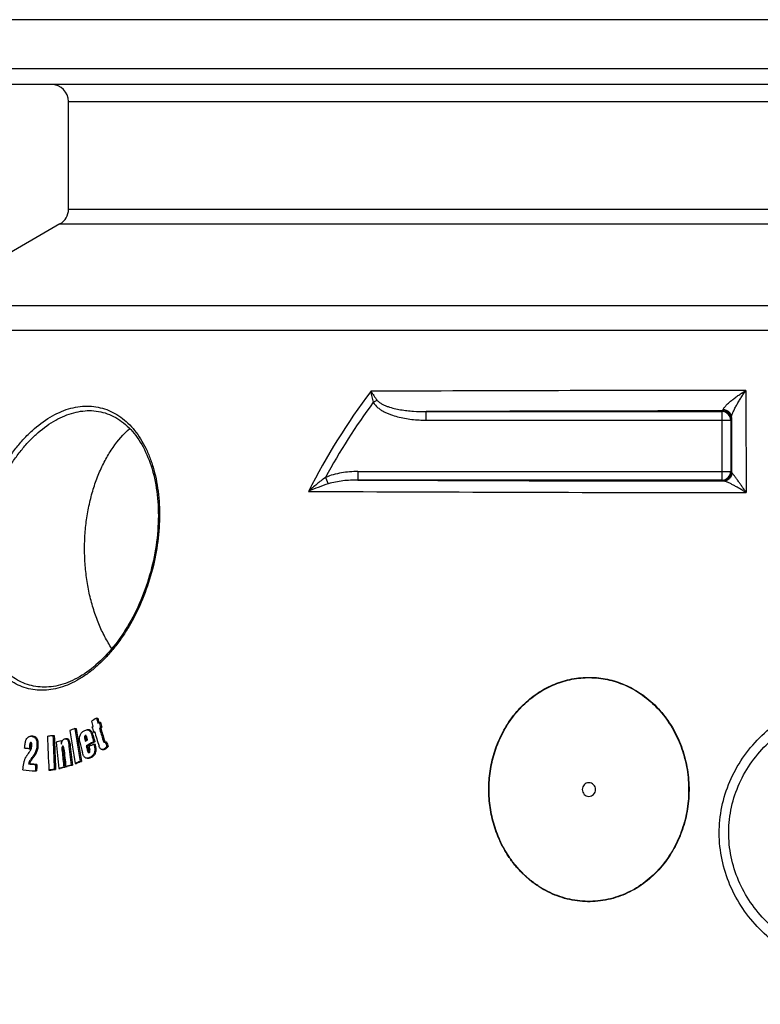
# Model space of a CAD drawing. Units: millimetres. Extents: x -459 to 1720, y 0 to 3391.
# Drawn here: x 218 to 652, y 2744 to 3321 of the extents above; entities that cross this region are included whole.
import ezdxf

# ---------------------------------------------------------------- set-up
doc = ezdxf.new("R2010")
doc.units = ezdxf.units.MM
doc.layers.add('AM_5', color=3, linetype='Continuous', lineweight=25)
doc.layers.add('BEZUGSACHSEN', color=7, linetype='Continuous')
doc.layers.add('RUNDUNGEN', color=7, linetype='Continuous')
doc.styles.get("Standard").update_dxf_attribs({"font": 'ISOCP.SHX'})
doc.dimstyles.new('AM_ISO$0', dxfattribs={"dimscale": 10, "dimtxt": 3.5, "dimasz": 3.5, "dimexe": 1, "dimexo": 1, "dimgap": 1.5, "dimtad": 1, "dimdsep": 46, "dimtxsty": 'Standard', "dimcen": 0, "dimclrd": 256, "dimclre": 256, "dimclrt": 140, "dimadec": 0, "dimazin": 2, "dimtp": 0.1, "dimtm": 0.1, "dimtfac": 0.71, "dimtdec": 3, "dimtmove": 0, "dimatfit": 3, "dimfxl": 1, "dimlwd": -1, "dimlwe": -1, "dimarcsym": 1})

# ---------------------------------------------------------------- blocks, each defined once
blk = doc.blocks.new('*D5')
at = {"layer": 'AM_5', "linetype": 'ByBlock', "transparency": 16777216}
for p, q in [((-2, 2962.09), (-306.1, 2962.09)), ((-296.1, 2927.09), (-296.1, 1761.68)), ((433, 1726.68), (-306.1, 1726.68))]:
    blk.add_line(p, q, dxfattribs=at)
at = {"layer": 'AM_5', "transparency": 16777216}
for points in [[(-301.94, 2927.09), (-290.27, 2927.09), (-296.1, 2962.09)], [(-301.94, 1761.68), (-290.27, 1761.68), (-296.1, 1726.68)]]:
    blk.add_solid(points, dxfattribs=at)
at = {"layer": 'Defpoints', "color": 0, "transparency": 16777216}
for p in [(8, 2962.09), (-296.1, 1726.68), (443, 1726.68)]:
    blk.add_point(p, dxfattribs=at)
at = {"layer": 'AM_5', "color": 140, "transparency": 16777216, "insert": (-328.61, 2344.39), "char_height": 35, "attachment_point": 5, "rotation": 90}
blk.add_mtext('1235', dxfattribs=at)
blk = doc.blocks.new('*D8')
at = {"layer": 'AM_5', "linetype": 'ByBlock', "transparency": 16777216}
for p, q in [((146.68, 3321.09), (-413.12, 3321.09)), ((-403.12, 3286.09), (-403.12, 1761.68)), ((433, 1726.68), (-413.12, 1726.68))]:
    blk.add_line(p, q, dxfattribs=at)
at = {"layer": 'AM_5', "transparency": 16777216}
for points in [[(-408.96, 3286.09), (-397.29, 3286.09), (-403.12, 3321.09)], [(-408.96, 1761.68), (-397.29, 1761.68), (-403.12, 1726.68)]]:
    blk.add_solid(points, dxfattribs=at)
at = {"layer": 'Defpoints', "color": 0, "transparency": 16777216}
for p in [(156.68, 3321.09), (-403.12, 1726.68), (443, 1726.68)]:
    blk.add_point(p, dxfattribs=at)
at = {"layer": 'AM_5', "color": 140, "transparency": 16777216, "insert": (-435.62, 2516.19), "char_height": 35, "attachment_point": 5, "rotation": 90}
blk.add_mtext('1594', dxfattribs=at)

msp = doc.modelspace()

# ---------------------------------------------------------------- linework, layer by layer
at = {"color": 7, "linetype": 'Continuous'}
for p, q in [((247, 3210.07), (247, 3273.09)), ((242, 3201.41), (158.88, 3153.42)), ((260.75, 2906.74), (261.34, 2907.13)), ((263.32, 2911.98), (264.09, 2911.98)), ((264.83, 2909.48), (264.82, 2909.51)), ((264.85, 2909.44), (264.83, 2909.48)), ((264.96, 2909.51), (265.73, 2909.51)), ((225.73, 2901.33), (225.32, 2901.33)), ((237.86, 2901.86), (238.63, 2901.86)), ((250.67, 2905.83), (251.44, 2905.83)), ((258.74, 2905.11), (257.97, 2905.11)), ((262.22, 2904.21), (261.63, 2903.82)), ((261.63, 2903.82), (262.34, 2903.82)), ((265.08, 2906.09), (265.85, 2906.09)), ((265.84, 2906.59), (266.61, 2906.59)), ((224.98, 2897.65), (224.93, 2897.66)), ((242.62, 2898.74), (243.39, 2898.74)), ((246.05, 2899.83), (245.29, 2899.83)), ((257.4, 2895.77), (258.17, 2895.77)), ((261.61, 2897.99), (262.38, 2897.99)), ((261.9, 2896.76), (262.67, 2896.76)), ((268.52, 2898.03), (269.29, 2898.03)), ((224.02, 2894.03), (224.79, 2894.03)), ((266.7, 2893.57), (267.47, 2893.57)), ((269.42, 2895.25), (270.19, 2895.25)), ((223.55, 2885.15), (224.32, 2885.15)), ((227.7, 2884.77), (228.46, 2884.77)), ((248.47, 2884.41), (249.24, 2884.41)), ((250.9, 2885.38), (251.66, 2885.38)), ((253.86, 2886.58), (254.63, 2886.58)), ((257.91, 2888.47), (258.67, 2888.47)), ((227.5, 2880.98), (228.27, 2880.98)), ((235.51, 2881.48), (236.28, 2881.48)), ((238.69, 2881.95), (239.45, 2881.95)), ((241.32, 2882.39), (242.09, 2882.39)), ((244.26, 2883.22), (245.03, 2883.22)), ((245.45, 2883.56), (246.22, 2883.56))]:
    msp.add_line(p, q, dxfattribs=at)
at = {"color": 9, "linetype": 'Continuous'}
for p, q in [((225.32, 2901.31), (226.09, 2901.31)), ((256.82, 2901.74), (257.19, 2901.74)), ((260.71, 2901.87), (261.48, 2901.87)), ((224.19, 2896.11), (224.96, 2896.11)), ((228.49, 2895.74), (229.26, 2895.74)), ((247.12, 2896.96), (247.89, 2896.96)), ((256.4, 2900.5), (257.17, 2900.5)), ((267.28, 2898.92), (268.05, 2898.92)), ((267.82, 2897.8), (267.89, 2897.8)), ((227.23, 2891.21), (228, 2891.21)), ((243.14, 2894.42), (243.9, 2894.42)), ((243.26, 2892.33), (244.03, 2892.33)), ((257.85, 2893.86), (258.62, 2893.86)), ((258.34, 2892.2), (259.11, 2892.2)), ((262.42, 2892.82), (263.19, 2892.82)), ((268, 2894.05), (268.77, 2894.05)), ((225.13, 2888.24), (225.89, 2888.24)), ((259.8, 2889.03), (260.57, 2889.03))]:
    msp.add_line(p, q, dxfattribs=at)
at = {"color": 7, "linetype": 'Continuous'}
for centre, radius, start, end in [((741.2, 2185.03), 869.95, 123.31988, 123.54523), ((1037.55, 3138.28), 809.89, 196.36493, 196.58362), ((1040.06, 3140.38), 809.62, 196.38579, 196.60458), ((1039.43, 3139.96), 808.16, 196.38512, 196.56776), ((1043.43, 3141.74), 812.37, 196.61013, 196.82517), ((1043.03, 3141.38), 811.14, 196.60983, 196.8252), ((224.96, 2897.41), 3.92, 84.66948, 89.93072), ((225.73, 2897.41), 3.92, 84.66935, 89.93071), ((1140.27, 2928.82), 906, 181.73536, 182.99517), ((1142.52, 2929.34), 905.08, 181.74028, 183.00138), ((1142.77, 2929.29), 904.55, 181.73815, 182.99997), ((647.51, 1927.92), 1055.36, 112.08758, 112.2612), ((1106.58, 3036.91), 868.99, 188.75605, 190.0424), ((1107.43, 3037.98), 866.89, 188.76847, 190.05799), ((1108.75, 3038.06), 867.45, 188.76782, 190.05651), ((1083.11, 3090.61), 843.78, 192.92531, 193.19596), ((1039.74, 3138.66), 812.78, 196.57925, 196.79416), ((1082.66, 3090.32), 842.53, 192.92474, 193.19578), ((1046.19, 3140.89), 818.92, 196.79928, 197.43252), ((1046.83, 3142.41), 816.69, 196.81972, 197.3466), ((1047.51, 3142.39), 816.59, 196.82009, 197.34704), ((1135.34, 2819.59), 914.36, 175.1991, 175.3298), ((1134.81, 2819.66), 913.05, 175.19687, 175.32776), ((224.93, 2897.21), 0.446, 89.9678, 95.48821), ((602.65, 1625.39), 1323.27, 105.78779, 105.91989), ((1126.38, 2983.43), 890.81, 185.50919, 186.51314), ((1125.88, 2984.07), 887.37, 185.51802, 185.64937), ((1132.62, 2985.73), 889.94, 185.72423, 186.5374), ((1132.93, 2985.66), 889.47, 185.72288, 186.53648), ((1078.25, 3086.73), 845.92, 192.90273, 193.32774), ((700.2, 2059.83), 945.98, 117.6224, 117.91059), ((1081.52, 3088.62), 846.38, 193.17041, 193.30302), ((698.43, 2064.52), 940.64, 117.61766, 117.90752), ((1081.07, 3088.33), 845.13, 193.17016, 193.30296), ((700.82, 2057.86), 946.78, 117.61907, 117.8149), ((1050.03, 3149.27), 820.9, 197.82149, 198.02518), ((1049.64, 3148.91), 819.68, 197.82252, 198.02652), ((1129.58, 2984.45), 891.09, 185.93375, 186.52308), ((1129.66, 2984.36), 890.39, 185.9325, 186.52229), ((1131.05, 2984.88), 891.37, 185.85054, 186.52691), ((1083.54, 3089.61), 847.1, 193.2641, 193.38786), ((259.95, 2892.49), 0.883, 218.68122, 221.63028), ((1140.93, 2836.08), 914.53, 176.94805, 177.18549), ((1140.4, 2836.13), 913.23, 176.94676, 177.18454), ((618.51, 1558.27), 1376.8, 105.59103, 105.72168), ((617.27, 1565.31), 1369.48, 105.58924, 105.7206), ((653.39, 1900.48), 1063.97, 112.05554, 112.22799), ((652.17, 1905.23), 1058.81, 112.05262, 112.22593), ((533.16, 6235.45), 3368.36, 264.67088, 264.79361), ((606.51, 1600.87), 1332.53, 105.77442, 105.90571), ((605.29, 1607.76), 1325.36, 105.77291, 105.90492)]:
    msp.add_arc(centre, radius, start, end, dxfattribs=at)
for points in [[(264.2, 2909.01), (264.45, 2909.18), (264.71, 2909.35), (264.96, 2909.51)], [(265.84, 2906.59), (265.59, 2906.43), (265.33, 2906.26), (265.08, 2906.09)], [(265.85, 2906.09), (266.1, 2906.26), (266.36, 2906.43), (266.61, 2906.59)], [(243.71, 2895.55), (243.68, 2895.55), (243.65, 2895.54), (243.63, 2895.54)], [(256.77, 2898.47), (257.22, 2898.71), (257.67, 2898.94), (258.12, 2899.18)], [(267.82, 2897.8), (267.84, 2897.79), (267.86, 2897.79), (267.89, 2897.79)], [(267.89, 2897.79), (267.9, 2897.79), (267.91, 2897.79), (267.91, 2897.79)], [(267.91, 2897.79), (267.95, 2897.79), (267.98, 2897.8), (268.01, 2897.81)]]:
    msp.add_open_spline(points, degree=3, dxfattribs=at)
for points, knots in [([(222.02, 2898.97), (222.16, 2899.34), (222.41, 2899.88), (222.88, 2900.47), (223.27, 2900.81), (223.68, 2901.06), (224.24, 2901.27), (224.68, 2901.33), (224.97, 2901.33)], [0, 0, 0, 0, 0.29776, 0.433108, 0.558532, 0.675569, 0.786705, 1, 1, 1, 1]), ([(225.32, 2901.31), (225.56, 2901.29), (226.02, 2901.21), (226.71, 2900.95), (227.35, 2900.49), (227.89, 2899.8), (228.26, 2898.92), (228.47, 2897.91), (228.54, 2896.83), (228.51, 2896.11), (228.49, 2895.74)], [0, 0, 0, 0, 0.096765, 0.196175, 0.302257, 0.420484, 0.553618, 0.698163, 0.848263, 1, 1, 1, 1]), ([(229.26, 2895.74), (229.28, 2896.11), (229.3, 2896.83), (229.23, 2897.91), (229.03, 2898.92), (228.65, 2899.8), (228.12, 2900.49), (227.48, 2900.95), (226.79, 2901.21), (226.32, 2901.29), (226.09, 2901.31)], [0, 0, 0, 0, 0.151739, 0.30184, 0.446388, 0.579522, 0.697747, 0.803827, 0.903236, 1, 1, 1, 1]), ([(234.69, 2901.38), (234.95, 2901.42), (236.01, 2901.58), (237.07, 2901.74), (237.86, 2901.86)], [0, 0, 0, 0, 0.249136, 1, 1, 1, 1]), ([(253.69, 2897.84), (253.62, 2898.16), (253.49, 2898.83), (253.42, 2899.85), (253.49, 2900.87), (253.65, 2901.54), (253.76, 2901.86)], [0, 0, 0, 0, 0.246467, 0.497851, 0.751193, 1, 1, 1, 1]), ([(253.76, 2901.86), (253.87, 2902.18), (254.15, 2902.78), (254.74, 2903.55), (255.41, 2904.14), (255.91, 2904.44), (256.15, 2904.58)], [0, 0, 0, 0, 0.27678, 0.533543, 0.772847, 1, 1, 1, 1]), ([(256.15, 2904.58), (256.44, 2904.73), (257.02, 2904.99), (257.66, 2905.11), (257.97, 2905.11)], [0, 0, 0, 0, 0.510303, 1, 1, 1, 1]), ([(256.82, 2901.74), (256.78, 2901.72), (256.7, 2901.66), (256.55, 2901.5), (256.44, 2901.23), (256.39, 2900.87), (256.4, 2900.63), (256.4, 2900.5)], [0, 0, 0, 0, 0.103802, 0.216312, 0.466252, 0.732566, 1, 1, 1, 1]), ([(257.01, 2901.79), (256.99, 2901.79), (256.93, 2901.79), (256.86, 2901.76), (256.82, 2901.74)], [0, 0, 0, 0, 0.244106, 1, 1, 1, 1]), ([(257.6, 2901.13), (257.57, 2901.21), (257.5, 2901.37), (257.39, 2901.55), (257.29, 2901.66), (257.21, 2901.73), (257.11, 2901.78), (257.04, 2901.79), (257.01, 2901.79)], [0, 0, 0, 0, 0.277215, 0.540767, 0.664896, 0.782297, 0.893075, 1, 1, 1, 1]), ([(257.17, 2900.5), (257.16, 2900.69), (257.16, 2901.05), (257.27, 2901.42), (257.38, 2901.56)], [0, 0, 0, 0, 0.514085, 1, 1, 1, 1]), ([(257.97, 2905.11), (258.13, 2905.11), (258.46, 2905.08), (258.94, 2904.91), (259.38, 2904.61), (259.76, 2904.19), (260.08, 2903.69), (260.43, 2902.92), (260.61, 2902.3), (260.71, 2901.87)], [0, 0, 0, 0, 0.105804, 0.213703, 0.32713, 0.448518, 0.578065, 0.71435, 1, 1, 1, 1]), ([(261.48, 2901.87), (261.38, 2902.3), (261.2, 2902.92), (260.85, 2903.69), (260.53, 2904.19), (260.15, 2904.61), (259.71, 2904.91), (259.23, 2905.08), (258.9, 2905.11), (258.74, 2905.11)], [0, 0, 0, 0, 0.285639, 0.421918, 0.551463, 0.672851, 0.786282, 0.894188, 1, 1, 1, 1]), ([(221.28, 2894.29), (221.31, 2894.69), (221.37, 2895.49), (221.5, 2896.67), (221.66, 2897.65), (221.83, 2898.42), (221.95, 2898.79), (222.02, 2898.97)], [0, 0, 0, 0, 0.253021, 0.505389, 0.755812, 0.879255, 1, 1, 1, 1]), ([(224.14, 2892.17), (224.51, 2892.69), (225, 2893.57), (225.4, 2894.87), (225.5, 2895.58), (225.52, 2895.94)], [0, 0, 0, 0, 0.473982, 0.732199, 1, 1, 1, 1]), ([(224.89, 2897.65), (224.84, 2897.65), (224.72, 2897.61), (224.57, 2897.49), (224.46, 2897.3), (224.37, 2897.09), (224.31, 2896.86), (224.24, 2896.53), (224.21, 2896.28), (224.19, 2896.11)], [0, 0, 0, 0, 0.092362, 0.196684, 0.315957, 0.445772, 0.581295, 0.719697, 1, 1, 1, 1]), ([(224.96, 2896.11), (224.98, 2896.35), (225.03, 2896.71), (225.16, 2897.16), (225.26, 2897.36), (225.32, 2897.45)], [0, 0, 0, 0, 0.518353, 0.768919, 1, 1, 1, 1]), ([(225.52, 2895.94), (225.53, 2896.03), (225.53, 2896.17), (225.54, 2896.35), (225.53, 2896.58), (225.51, 2896.89), (225.45, 2897.21), (225.34, 2897.43), (225.24, 2897.55), (225.11, 2897.63), (225.02, 2897.65), (224.98, 2897.65)], [0, 0, 0, 0, 0.140988, 0.211439, 0.281778, 0.49069, 0.689564, 0.779832, 0.860409, 0.932363, 1, 1, 1, 1]), ([(228.49, 2895.74), (228.44, 2894.93), (228.19, 2893.36), (227.6, 2891.88), (227.23, 2891.21)], [0, 0, 0, 0, 0.516521, 1, 1, 1, 1]), ([(228, 2891.21), (228.36, 2891.88), (228.96, 2893.36), (229.2, 2894.93), (229.26, 2895.74)], [0, 0, 0, 0, 0.48348, 1, 1, 1, 1]), ([(242.82, 2896.72), (242.85, 2897.08), (242.93, 2897.62), (243.15, 2898.29), (243.38, 2898.74), (243.66, 2899.12), (244.08, 2899.5), (244.46, 2899.67), (244.72, 2899.74)], [0, 0, 0, 0, 0.286165, 0.424607, 0.556329, 0.679091, 0.79273, 1, 1, 1, 1]), ([(243.63, 2895.54), (243.58, 2895.52), (243.5, 2895.49), (243.4, 2895.39), (243.31, 2895.26), (243.22, 2895.06), (243.16, 2894.77), (243.14, 2894.54), (243.14, 2894.42)], [0, 0, 0, 0, 0.098353, 0.206325, 0.325802, 0.454288, 0.724295, 1, 1, 1, 1]), ([(243.82, 2895.52), (243.81, 2895.53), (243.77, 2895.54), (243.73, 2895.55), (243.71, 2895.55)], [0, 0, 0, 0, 0.255485, 1, 1, 1, 1]), ([(244.32, 2894.02), (244.3, 2894.16), (244.27, 2894.45), (244.2, 2894.8), (244.12, 2895.07), (244.05, 2895.26), (243.96, 2895.42), (243.86, 2895.5), (243.82, 2895.52)], [0, 0, 0, 0, 0.267961, 0.531395, 0.65968, 0.78333, 0.898506, 1, 1, 1, 1]), ([(244.72, 2899.74), (244.76, 2899.76), (244.95, 2899.8), (245.14, 2899.83), (245.29, 2899.83)], [0, 0, 0, 0, 0.253164, 1, 1, 1, 1]), ([(245.29, 2899.83), (245.41, 2899.83), (245.67, 2899.8), (246.03, 2899.64), (246.36, 2899.36), (246.62, 2898.98), (246.81, 2898.53), (247.01, 2897.85), (247.09, 2897.32), (247.12, 2896.96)], [0, 0, 0, 0, 0.100223, 0.203689, 0.315502, 0.438467, 0.571247, 0.710726, 1, 1, 1, 1]), ([(247.89, 2896.96), (247.86, 2897.32), (247.78, 2897.85), (247.58, 2898.53), (247.38, 2898.98), (247.13, 2899.36), (246.8, 2899.64), (246.43, 2899.8), (246.18, 2899.83), (246.05, 2899.83)], [0, 0, 0, 0, 0.289274, 0.428752, 0.561529, 0.684492, 0.796305, 0.899773, 1, 1, 1, 1]), ([(256.4, 2900.5), (256.41, 2900.33), (256.46, 2899.98), (256.58, 2899.31), (256.7, 2898.8), (256.77, 2898.47)], [0, 0, 0, 0, 0.253273, 0.503543, 1, 1, 1, 1]), ([(257.46, 2898.83), (257.4, 2899.11), (257.31, 2899.52), (257.22, 2900.08), (257.18, 2900.36), (257.17, 2900.5)], [0, 0, 0, 0, 0.496531, 0.746881, 1, 1, 1, 1]), ([(258.12, 2899.18), (258.08, 2899.35), (258, 2899.68), (257.88, 2900.17), (257.77, 2900.58), (257.68, 2900.9), (257.63, 2901.06), (257.6, 2901.13)], [0, 0, 0, 0, 0.252337, 0.5038, 0.753794, 0.87774, 1, 1, 1, 1]), ([(261.9, 2896.76), (261.97, 2896.44), (262.12, 2895.8), (262.3, 2894.82), (262.41, 2894), (262.45, 2893.33), (262.44, 2892.99), (262.42, 2892.82)], [0, 0, 0, 0, 0.246204, 0.494577, 0.745754, 0.872601, 1, 1, 1, 1]), ([(263.19, 2892.82), (263.21, 2892.99), (263.22, 2893.33), (263.18, 2894), (263.07, 2894.82), (262.89, 2895.8), (262.74, 2896.44), (262.67, 2896.76)], [0, 0, 0, 0, 0.127401, 0.254248, 0.505424, 0.753796, 1, 1, 1, 1]), ([(266.7, 2893.57), (266.6, 2893.57), (266.39, 2893.6), (265.97, 2893.75), (265.62, 2894.07), (265.35, 2894.46), (265.1, 2894.93), (264.96, 2895.3), (264.88, 2895.56)], [0, 0, 0, 0, 0.107906, 0.218153, 0.455174, 0.584491, 0.719286, 1, 1, 1, 1]), ([(267.28, 2898.92), (267.32, 2898.81), (267.38, 2898.61), (267.48, 2898.35), (267.56, 2898.16), (267.63, 2898.02), (267.71, 2897.89), (267.78, 2897.82), (267.82, 2897.8)], [0, 0, 0, 0, 0.261214, 0.519184, 0.646086, 0.770498, 0.890343, 1, 1, 1, 1]), ([(268.01, 2897.81), (268.1, 2897.83), (268.27, 2897.9), (268.44, 2897.99), (268.52, 2898.03)], [0, 0, 0, 0, 0.493779, 1, 1, 1, 1]), ([(268.43, 2897.98), (268.38, 2898.05), (268.31, 2898.2), (268.19, 2898.51), (268.11, 2898.75), (268.05, 2898.92)], [0, 0, 0, 0, 0.242535, 0.491977, 1, 1, 1, 1]), ([(224.02, 2894.03), (223.79, 2894.05), (222.88, 2894.14), (221.96, 2894.22), (221.28, 2894.29)], [0, 0, 0, 0, 0.250859, 1, 1, 1, 1]), ([(221.82, 2888.67), (221.86, 2888.75), (221.94, 2888.91), (222.13, 2889.22), (222.36, 2889.59), (222.65, 2890.03), (223.04, 2890.61), (223.54, 2891.32), (223.94, 2891.89), (224.14, 2892.17)], [0, 0, 0, 0, 0.065286, 0.129225, 0.255417, 0.380485, 0.504944, 0.752842, 1, 1, 1, 1]), ([(227.23, 2891.21), (227.15, 2891.08), (226.99, 2890.82), (226.73, 2890.43), (226.46, 2890.06), (226.11, 2889.57), (225.67, 2888.96), (225.31, 2888.48), (225.13, 2888.24)], [0, 0, 0, 0, 0.129126, 0.255674, 0.381055, 0.505706, 0.753542, 1, 1, 1, 1]), ([(225.89, 2888.24), (226.07, 2888.48), (226.43, 2888.96), (226.88, 2889.57), (227.23, 2890.06), (227.49, 2890.43), (227.75, 2890.82), (227.92, 2891.08), (228, 2891.21)], [0, 0, 0, 0, 0.246457, 0.494293, 0.618944, 0.744326, 0.870873, 1, 1, 1, 1]), ([(243.14, 2894.42), (243.13, 2894.24), (243.14, 2893.89), (243.18, 2893.2), (243.23, 2892.68), (243.26, 2892.33)], [0, 0, 0, 0, 0.251387, 0.501638, 1, 1, 1, 1]), ([(244.03, 2892.33), (244, 2892.68), (243.95, 2893.2), (243.9, 2893.89), (243.89, 2894.24), (243.9, 2894.42)], [0, 0, 0, 0, 0.498364, 0.748616, 1, 1, 1, 1]), ([(243.9, 2894.42), (243.91, 2894.56), (243.94, 2894.83), (244, 2895.1), (244.06, 2895.22)], [0, 0, 0, 0, 0.508769, 1, 1, 1, 1]), ([(257.91, 2888.47), (257.74, 2888.47), (257.41, 2888.51), (256.93, 2888.67), (256.48, 2888.97), (256.09, 2889.39), (255.77, 2889.89), (255.4, 2890.66), (255.22, 2891.29), (255.11, 2891.72)], [0, 0, 0, 0, 0.105715, 0.213603, 0.327054, 0.448485, 0.578087, 0.714414, 1, 1, 1, 1]), ([(257.85, 2893.86), (257.88, 2893.72), (257.95, 2893.44), (258.06, 2893.01), (258.16, 2892.66), (258.25, 2892.39), (258.31, 2892.26), (258.34, 2892.2)], [0, 0, 0, 0, 0.253387, 0.505665, 0.755785, 0.879187, 1, 1, 1, 1]), ([(258.34, 2892.2), (258.37, 2892.13), (258.44, 2892.01), (258.56, 2891.86), (258.71, 2891.75), (258.83, 2891.72), (258.88, 2891.72)], [0, 0, 0, 0, 0.278159, 0.539012, 0.777676, 1, 1, 1, 1]), ([(259.11, 2892.2), (259.08, 2892.26), (259.02, 2892.39), (258.93, 2892.66), (258.83, 2893.01), (258.72, 2893.44), (258.65, 2893.72), (258.62, 2893.86)], [0, 0, 0, 0, 0.120809, 0.244212, 0.494333, 0.746612, 1, 1, 1, 1]), ([(258.88, 2891.72), (258.91, 2891.72), (258.99, 2891.73), (259.07, 2891.76), (259.13, 2891.79)], [0, 0, 0, 0, 0.244486, 1, 1, 1, 1]), ([(259.26, 2891.94), (259.25, 2891.96), (259.19, 2892.04), (259.14, 2892.13), (259.11, 2892.2)], [0, 0, 0, 0, 0.242211, 1, 1, 1, 1]), ([(259.13, 2891.79), (259.19, 2891.82), (259.3, 2891.9), (259.43, 2892.06), (259.52, 2892.28), (259.57, 2892.59), (259.55, 2893), (259.49, 2893.32), (259.46, 2893.47)], [0, 0, 0, 0, 0.103629, 0.21764, 0.342953, 0.474804, 0.740121, 1, 1, 1, 1]), ([(262.42, 2892.82), (262.38, 2892.37), (262.2, 2891.5), (261.57, 2890.4), (260.74, 2889.59), (260.11, 2889.2), (259.8, 2889.03)], [0, 0, 0, 0, 0.281881, 0.542201, 0.778854, 1, 1, 1, 1]), ([(260.57, 2889.03), (260.88, 2889.2), (261.51, 2889.59), (262.34, 2890.4), (262.97, 2891.5), (263.15, 2892.37), (263.19, 2892.82)], [0, 0, 0, 0, 0.221157, 0.457816, 0.718132, 1, 1, 1, 1]), ([(268, 2894.05), (267.9, 2893.98), (267.5, 2893.74), (267.04, 2893.57), (266.7, 2893.57)], [0, 0, 0, 0, 0.26173, 1, 1, 1, 1]), ([(267.47, 2893.57), (267.58, 2893.57), (267.87, 2893.61), (268.31, 2893.77), (268.62, 2893.95), (268.77, 2894.05)], [0, 0, 0, 0, 0.240666, 0.612398, 1, 1, 1, 1]), ([(269.42, 2895.25), (269.38, 2895.18), (269.27, 2895.05), (269.05, 2894.82), (268.75, 2894.57), (268.38, 2894.3), (268.13, 2894.13), (268, 2894.05)], [0, 0, 0, 0, 0.135174, 0.264164, 0.514028, 0.758531, 1, 1, 1, 1]), ([(268.77, 2894.05), (268.9, 2894.13), (269.15, 2894.3), (269.52, 2894.57), (269.82, 2894.82), (270.04, 2895.05), (270.15, 2895.18), (270.19, 2895.25)], [0, 0, 0, 0, 0.241474, 0.485982, 0.735847, 0.864835, 1, 1, 1, 1]), ([(220.32, 2881.65), (220.35, 2882.27), (220.44, 2883.5), (220.72, 2885.31), (221.15, 2887.05), (221.57, 2888.15), (221.82, 2888.67)], [0, 0, 0, 0, 0.257551, 0.512523, 0.761624, 1, 1, 1, 1]), ([(225.13, 2888.24), (224.79, 2887.8), (224.14, 2886.83), (223.69, 2885.74), (223.55, 2885.15)], [0, 0, 0, 0, 0.478784, 1, 1, 1, 1]), ([(223.55, 2885.15), (223.89, 2885.12), (225.28, 2884.99), (226.66, 2884.86), (227.7, 2884.77)], [0, 0, 0, 0, 0.248737, 1, 1, 1, 1]), ([(224.32, 2885.15), (224.45, 2885.74), (224.91, 2886.83), (225.56, 2887.8), (225.89, 2888.24)], [0, 0, 0, 0, 0.521205, 1, 1, 1, 1]), ([(228.46, 2884.77), (228.12, 2884.8), (226.73, 2884.93), (225.35, 2885.05), (224.32, 2885.15)], [0, 0, 0, 0, 0.251263, 1, 1, 1, 1]), ([(259.8, 2889.03), (259.5, 2888.87), (258.89, 2888.6), (258.23, 2888.47), (257.91, 2888.47)], [0, 0, 0, 0, 0.510393, 1, 1, 1, 1]), ([(258.67, 2888.47), (259, 2888.47), (259.66, 2888.6), (260.27, 2888.87), (260.57, 2889.03)], [0, 0, 0, 0, 0.48961, 1, 1, 1, 1]), ([(238.69, 2881.95), (238.42, 2881.91), (237.36, 2881.76), (236.3, 2881.6), (235.51, 2881.48)], [0, 0, 0, 0, 0.250862, 1, 1, 1, 1]), ([(236.28, 2881.48), (236.54, 2881.52), (237.6, 2881.68), (238.66, 2881.83), (239.45, 2881.95)], [0, 0, 0, 0, 0.249136, 1, 1, 1, 1])]:
    msp.add_open_spline(points, degree=3, knots=knots, dxfattribs=at)
at = {"layer": 'BEZUGSACHSEN', "color": 7, "linetype": 'Continuous'}
msp.add_line((1199.32, 3321.09), (156.68, 3321.09), dxfattribs=at)
for points, knots in [([(272.4, 2952.69), (270.91, 2954.92), (268.11, 2959.64), (264.55, 2967.26), (261.59, 2975.46), (259.25, 2984.14), (257.58, 2993.17), (256.59, 3002.45), (256.29, 3011.85), (256.7, 3021.23), (257.8, 3030.48), (259.58, 3039.46), (262.02, 3048.07), (265.08, 3056.18), (268.73, 3063.7), (274.16, 3072.54), (279.17, 3078.37), (282.87, 3081.62)], [0, 0, 0, 0, 0.057958, 0.118515, 0.181389, 0.246207, 0.312529, 0.379865, 0.447695, 0.515482, 0.58269, 0.648802, 0.713335, 0.775859, 0.836015, 0.893535, 1, 1, 1, 1]), ([(555.85, 2870.14), (555.85, 2870.66), (555.65, 2871.7), (554.78, 2873.03), (553.48, 2873.93), (551.94, 2874.24), (550.4, 2873.93), (549.1, 2873.03), (548.24, 2871.7), (548.04, 2870.66), (548.04, 2870.14)], [0, 0, 0, 0, 0.126382, 0.251959, 0.376388, 0.5, 0.623612, 0.748041, 0.873618, 1, 1, 1, 1]), ([(548.04, 2870.14), (548.04, 2869.62), (548.24, 2868.57), (549.1, 2867.24), (550.4, 2866.35), (551.94, 2866.03), (553.48, 2866.35), (554.78, 2867.24), (555.65, 2868.57), (555.85, 2869.62), (555.85, 2870.14)], [0, 0, 0, 0, 0.126382, 0.251959, 0.376388, 0.5, 0.623612, 0.748041, 0.873618, 1, 1, 1, 1])]:
    msp.add_open_spline(points, degree=3, knots=knots, dxfattribs=at)
at = {"layer": 'RUNDUNGEN', "color": 9, "linetype": 'Continuous'}
for p, q in [((1035.57, 3292.22), (159.2, 3292.22)), ((247, 3273.09), (1035.5, 3273.09)), ((247, 3210.07), (1046, 3210.07)), ((242, 3201.41), (1050.73, 3201.41)), ((1197.12, 3153.42), (158.88, 3153.42)), ((1209.82, 3138.96), (146.18, 3138.96)), ((425.62, 3097.03), (427.83, 3098.23)), ((630.04, 3091.51), (630.44, 3091.9)), ((456.64, 3086.51), (456.64, 3091.51)), ((456.64, 3091.51), (630.04, 3091.51)), ((456.64, 3086.51), (635.04, 3086.51)), ((630.04, 3051.42), (630.04, 3091.51)), ((635.04, 3086.51), (635.44, 3086.9)), ((635.04, 3086.51), (635.04, 3056.42)), ((397.6, 3052.93), (399.24, 3049.2)), ((416.6, 3056.42), (416.6, 3051.42)), ((416.6, 3056.42), (635.04, 3056.42)), ((630.04, 3051.42), (416.6, 3051.42)), ((630.57, 3050.89), (630.04, 3051.42)), ((635.57, 3055.89), (635.04, 3056.42))]:
    msp.add_line(p, q, dxfattribs=at)
at = {"layer": 'RUNDUNGEN', "color": 7, "linetype": 'Continuous'}
for p, q in [((1035.54, 3283.09), (169.16, 3283.09)), ((259.28, 3092.09), (259.28, 3092.09)), ((232.86, 2930.09), (232.86, 2930.09))]:
    msp.add_line(p, q, dxfattribs=at)
msp.add_lwpolyline([(259.28, 3092.09), (260.54, 3092.06), (261.89, 3091.98), (263.22, 3091.84), (264.55, 3091.65), (265.86, 3091.39), (267.16, 3091.08), (268.45, 3090.72), (269.72, 3090.29), (270.98, 3089.81), (272.22, 3089.28), (273.44, 3088.69), (274.64, 3088.04), (275.82, 3087.34), (276.98, 3086.59), (278.12, 3085.78), (279.24, 3084.92), (280.34, 3084.02), (281.41, 3083.06), (282.45, 3082.05), (283.48, 3080.99), (284.47, 3079.88), (285.44, 3078.72), (286.38, 3077.52), (287.3, 3076.27), (288.19, 3074.97), (289.05, 3073.63), (289.88, 3072.24), (290.68, 3070.81), (291.45, 3069.34), (292.18, 3067.82), (292.89, 3066.27), (293.57, 3064.67), (294.21, 3063.04), (294.82, 3061.36), (295.39, 3059.65), (295.93, 3057.91), (296.44, 3056.13), (296.91, 3054.31), (297.34, 3052.47), (297.74, 3050.59), (298.1, 3048.68), (298.42, 3046.74), (298.7, 3044.78), (298.95, 3042.79), (299.16, 3040.78), (299.33, 3038.74), (299.46, 3036.69), (299.56, 3034.61), (299.61, 3032.51), (299.63, 3030.4), (299.6, 3028.27), (299.54, 3026.13), (299.43, 3023.98), (299.29, 3021.81), (299.11, 3019.64), (298.89, 3017.46), (298.62, 3015.28), (298.32, 3013.09), (297.98, 3010.9), (297.61, 3008.71), (297.19, 3006.52), (296.74, 3004.34), (296.24, 3002.15), (295.72, 2999.98), (295.15, 2997.81), (294.55, 2995.66), (293.91, 2993.51), (293.23, 2991.38), (292.53, 2989.27), (291.78, 2987.17), (291.01, 2985.09), (290.2, 2983.03), (289.36, 2980.99), (288.48, 2978.97), (287.58, 2976.98), (286.65, 2975.01), (285.69, 2973.08), (284.69, 2971.17), (283.68, 2969.29), (282.63, 2967.44), (281.56, 2965.63), (280.47, 2963.85), (279.35, 2962.1), (278.21, 2960.39), (277.05, 2958.72), (275.86, 2957.09), (274.66, 2955.5), (273.44, 2953.95), (272.2, 2952.45), (270.94, 2950.98), (269.67, 2949.56), (268.38, 2948.19), (267.08, 2946.86), (265.76, 2945.57), (264.43, 2944.34), (263.1, 2943.15), (261.75, 2942.01), (260.39, 2940.92), (259.03, 2939.88), (257.66, 2938.89), (256.28, 2937.95), (254.9, 2937.06), (253.51, 2936.22), (252.12, 2935.44), (250.73, 2934.71), (249.34, 2934.03), (247.94, 2933.4), (246.55, 2932.82), (245.15, 2932.31), (243.76, 2931.84), (242.37, 2931.43), (240.98, 2931.07), (239.6, 2930.77), (238.22, 2930.52), (236.85, 2930.33), (235.48, 2930.19), (234.12, 2930.11), (232.86, 2930.09)], dxfattribs=at)
for centre, start, end in [((237, 3273.09), 0, 90), ((237, 3210.07), 300, 0)]:
    msp.add_arc(centre, 10, start, end, dxfattribs=at)
at = {"layer": 'RUNDUNGEN', "color": 9, "linetype": 'Continuous'}
for centre, radius, start, end in [((719.87, 2878.63), 371.4, 142.76061, 153.42477), ((668.96, -52380.4), 55484.33, 90.02586, 90.252762), ((719.81, 2879.13), 366.09, 143.47391, 151.65771), ((670.21, -52354.52), 55446.44, 90.041096, 90.22069), ((630.44, 3086.9), 5, 0.00527, 89.99473), ((630.04, 3086.51), 5, 0.00527, 89.99473), ((666.87, 58313.89), 55263.04, 269.740522, 269.962659), ((630.04, 3056.42), 5, 270.00527, 359.99473), ((630.57, 3055.89), 5, 270.00527, 359.99473), ((665.7, 58404.45), 55360.36, 269.712287, 269.977626)]:
    msp.add_arc(centre, radius, start, end, dxfattribs=at)
for points, knots in [([(424.19, 3103.38), (424.33, 3102.33), (424.72, 3100.19), (425.28, 3098.09), (425.62, 3097.03)], [0, 0, 0, 0, 0.487751, 1, 1, 1, 1]), ([(424.19, 3103.38), (424.73, 3102.53), (425.91, 3100.79), (427.16, 3099.1), (427.83, 3098.23)], [0, 0, 0, 0, 0.480388, 1, 1, 1, 1]), ([(630.66, 3092.65), (630.67, 3092.74), (630.72, 3092.93), (630.9, 3093.34), (631.26, 3093.89), (631.82, 3094.58), (632.5, 3095.31), (633.26, 3096.06), (634.39, 3097.07), (635.9, 3098.33), (637.81, 3099.8), (639.8, 3101.23), (641.84, 3102.61), (643.22, 3103.49), (643.92, 3103.92)], [0, 0, 0, 0, 0.015241, 0.033139, 0.076311, 0.127504, 0.18448, 0.245535, 0.309469, 0.442889, 0.58058, 0.720239, 0.860406, 1, 1, 1, 1]), ([(635.49, 3088.06), (635.49, 3088.16), (635.51, 3088.38), (635.6, 3088.87), (635.81, 3089.56), (636.15, 3090.47), (636.57, 3091.44), (637.05, 3092.46), (637.75, 3093.87), (638.71, 3095.64), (639.94, 3097.76), (641.23, 3099.86), (642.56, 3101.91), (643.46, 3103.26), (643.92, 3103.92)], [0, 0, 0, 0, 0.01658, 0.03611, 0.082678, 0.136847, 0.196164, 0.2589, 0.323896, 0.457792, 0.594058, 0.730658, 0.866302, 1, 1, 1, 1]), ([(643.92, 3103.92), (643.93, 3098.99), (644, 3079.04), (644.05, 3059.1), (644.08, 3044.09)], [0, 0, 0, 0, 0.247371, 1, 1, 1, 1]), ([(427.83, 3098.23), (428.03, 3097.98), (428.46, 3097.52), (429.43, 3096.71), (430.78, 3095.88), (432.49, 3095.07), (434.85, 3094.18), (437.88, 3093.33), (441.59, 3092.6), (445.33, 3092.08), (450.35, 3091.62), (454.13, 3091.5), (456.64, 3091.51)], [0, 0, 0, 0, 0.03138, 0.062726, 0.125296, 0.187826, 0.250329, 0.375256, 0.500181, 0.625114, 0.750065, 1, 1, 1, 1]), ([(231.33, 2928.25), (229.58, 2928.25), (226.1, 2928.52), (221.02, 2929.75), (216.18, 2931.8), (211.66, 2934.63), (207.48, 2938.21), (203.69, 2942.49), (200.32, 2947.42), (197.39, 2952.96), (194.92, 2959.03), (192.93, 2965.59), (191.44, 2972.57), (190.46, 2979.91), (189.97, 2987.53), (190.01, 2998.08), (191.35, 3011.54), (194.88, 3027.54), (200.23, 3042.98), (206.13, 3055.05), (211.63, 3063.92), (216.03, 3070.01), (220.72, 3075.55), (227.15, 3081.97), (234.12, 3087.29), (241.48, 3091.15), (246.93, 3093.2), (252.39, 3094.44), (256.04, 3094.73), (257.83, 3094.73)], [0, 0, 0, 0, 0.024058, 0.047818, 0.071655, 0.095934, 0.120983, 0.147064, 0.174366, 0.203006, 0.233034, 0.26444, 0.297166, 0.331117, 0.366162, 0.402147, 0.476189, 0.551719, 0.627045, 0.700465, 0.735982, 0.770454, 0.803736, 0.835714, 0.895441, 0.923279, 0.949857, 0.975349, 1, 1, 1, 1]), ([(232.86, 2930.09), (231.16, 2930.09), (227.77, 2930.35), (222.83, 2931.55), (218.13, 2933.54), (213.74, 2936.3), (209.69, 2939.79), (206.02, 2943.96), (202.76, 2948.76), (199.94, 2954.15), (197.57, 2960.06), (195.66, 2966.45), (194.24, 2973.24), (192.99, 2982.89), (192.71, 2995.58), (194.32, 3011.13), (197.81, 3026.69), (203.06, 3041.71), (208.84, 3053.45), (214.22, 3062.08), (218.52, 3068.01), (223.1, 3073.4), (229.38, 3079.66), (236.17, 3084.84), (243.36, 3088.6), (248.67, 3090.59), (253.98, 3091.81), (257.54, 3092.09), (259.28, 3092.09)], [0, 0, 0, 0, 0.024055, 0.047795, 0.071599, 0.095837, 0.120838, 0.146867, 0.174119, 0.202709, 0.232689, 0.26405, 0.296736, 0.330649, 0.401581, 0.47559, 0.55112, 0.626484, 0.699983, 0.735551, 0.770081, 0.803425, 0.835467, 0.895314, 0.923202, 0.949819, 0.975337, 1, 1, 1, 1]), ([(257.83, 3094.73), (259.58, 3094.73), (263.08, 3094.46), (268.2, 3093.23), (273.09, 3091.18), (277.7, 3088.35), (281.98, 3084.76), (285.88, 3080.48), (289.38, 3075.53), (292.44, 3069.98), (295.03, 3063.88), (297.13, 3057.29), (298.72, 3050.28), (300.18, 3040.33), (300.61, 3027.25), (299.04, 3011.23), (295.44, 2995.23), (289.94, 2979.82), (283.87, 2967.8), (278.23, 2958.98), (273.72, 2952.92), (268.91, 2947.4), (263.87, 2942.48), (258.64, 2938.22), (253.26, 2934.66), (247.79, 2931.84), (242.28, 2929.79), (236.79, 2928.54), (233.13, 2928.25), (231.33, 2928.25)], [0, 0, 0, 0, 0.023967, 0.047747, 0.071696, 0.096156, 0.121422, 0.147728, 0.175241, 0.204058, 0.234217, 0.265701, 0.29845, 0.332366, 0.403127, 0.476778, 0.551843, 0.626743, 0.699888, 0.735349, 0.769826, 0.803168, 0.835252, 0.865989, 0.895334, 0.923297, 0.949952, 0.975445, 1, 1, 1, 1]), ([(425.62, 3097.03), (426.29, 3095.79), (427.76, 3094.18), (430.03, 3092.51), (431.87, 3091.43), (433.78, 3090.51), (436.41, 3089.45), (439.8, 3088.41), (443.95, 3087.52), (448.16, 3086.92), (452.4, 3086.58), (455.23, 3086.51), (456.64, 3086.51)], [0, 0, 0, 0, 0.124417, 0.186939, 0.249474, 0.312017, 0.374564, 0.499626, 0.624708, 0.7498, 0.874898, 1, 1, 1, 1]), ([(630.44, 3091.9), (630.45, 3091.9), (630.47, 3091.92), (630.5, 3091.96), (630.53, 3092.02), (630.57, 3092.15), (630.61, 3092.36), (630.64, 3092.54), (630.66, 3092.65)], [0, 0, 0, 0, 0.0405, 0.099948, 0.183763, 0.293681, 0.593581, 1, 1, 1, 1]), ([(635.49, 3088.06), (635.49, 3088.36), (635.42, 3088.95), (635.15, 3089.79), (634.7, 3090.58), (633.89, 3091.51), (632.55, 3092.36), (631.29, 3092.63), (630.66, 3092.65)], [0, 0, 0, 0, 0.119975, 0.240829, 0.363208, 0.487514, 0.740978, 1, 1, 1, 1]), ([(635.44, 3086.9), (635.44, 3086.91), (635.44, 3086.91), (635.45, 3086.93), (635.45, 3086.96), (635.45, 3087.01), (635.46, 3087.09), (635.47, 3087.22), (635.47, 3087.38), (635.48, 3087.58), (635.48, 3087.81), (635.49, 3087.97), (635.49, 3088.06)], [0, 0, 0, 0, 0.006961, 0.021215, 0.042944, 0.07218, 0.153152, 0.264, 0.404478, 0.574251, 0.772925, 1, 1, 1, 1]), ([(635.49, 3088.06), (635.5, 3085.4), (635.53, 3074.67), (635.55, 3063.95), (635.57, 3055.89)], [0, 0, 0, 0, 0.248579, 1, 1, 1, 1]), ([(397.6, 3052.93), (395.84, 3051.69), (392.45, 3049.09), (389.25, 3046.25), (387.71, 3044.79)], [0, 0, 0, 0, 0.503233, 1, 1, 1, 1]), ([(416.6, 3056.42), (414.98, 3056.42), (411.73, 3056.29), (406.9, 3055.7), (402.15, 3054.65), (399.08, 3053.58), (397.6, 3052.93)], [0, 0, 0, 0, 0.250048, 0.50008, 0.75008, 1, 1, 1, 1]), ([(416.6, 3051.42), (415.13, 3051.42), (412.21, 3051.35), (407.83, 3050.99), (403.49, 3050.33), (400.64, 3049.64), (399.24, 3049.2)], [0, 0, 0, 0, 0.250041, 0.500036, 0.750011, 1, 1, 1, 1]), ([(635.75, 3055.61), (635.72, 3054.98), (635.42, 3053.73), (634.5, 3052.42), (633.52, 3051.63), (632.68, 3051.2), (631.79, 3050.93), (631.16, 3050.87), (630.85, 3050.86)], [0, 0, 0, 0, 0.251512, 0.501826, 0.626899, 0.751556, 0.875878, 1, 1, 1, 1]), ([(635.75, 3055.61), (635.7, 3055.65), (635.62, 3055.73), (635.58, 3055.84), (635.57, 3055.89)], [0, 0, 0, 0, 0.562057, 1, 1, 1, 1]), ([(644.08, 3044.09), (643.67, 3044.71), (642.86, 3045.92), (641.65, 3047.7), (640.46, 3049.41), (639.32, 3051.03), (638.4, 3052.3), (637.71, 3053.24), (637.22, 3053.88), (636.78, 3054.45), (636.38, 3054.94), (636.09, 3055.28), (635.88, 3055.5), (635.8, 3055.58), (635.75, 3055.61)], [0, 0, 0, 0, 0.155848, 0.307739, 0.454458, 0.594335, 0.724862, 0.785434, 0.841932, 0.893329, 0.938205, 0.974609, 0.988859, 1, 1, 1, 1]), ([(399.24, 3049.2), (397.24, 3048.58), (393.35, 3047.21), (389.55, 3045.62), (387.71, 3044.79)], [0, 0, 0, 0, 0.508659, 1, 1, 1, 1]), ([(630.85, 3050.86), (630.81, 3050.87), (630.75, 3050.87), (630.67, 3050.88), (630.62, 3050.88), (630.6, 3050.88), (630.58, 3050.89), (630.58, 3050.89), (630.57, 3050.89)], [0, 0, 0, 0, 0.418744, 0.724873, 0.835621, 0.918186, 0.972723, 1, 1, 1, 1]), ([(644.08, 3044.09), (643.44, 3044.49), (642.18, 3045.27), (640.29, 3046.39), (638.43, 3047.45), (636.64, 3048.44), (635.18, 3049.19), (634.07, 3049.72), (633.29, 3050.08), (632.57, 3050.38), (631.91, 3050.63), (631.42, 3050.78), (631.07, 3050.85), (630.92, 3050.86), (630.85, 3050.86)], [0, 0, 0, 0, 0.15092, 0.298768, 0.442434, 0.580415, 0.710473, 0.771479, 0.828964, 0.882017, 0.929392, 0.969403, 0.986011, 1, 1, 1, 1]), ([(504.83, 2830.97), (502.87, 2833.93), (499.41, 2840.19), (495.73, 2850.27), (493.6, 2860.81), (493.02, 2871.55), (493.84, 2880.49), (495.28, 2887.49), (497.23, 2894.36), (500.63, 2902.63), (505.27, 2910.25), (509.67, 2915.82), (514.51, 2920.98), (521.35, 2926.6), (530.61, 2931.72), (540.66, 2934.98), (551.13, 2936.19), (561.64, 2935.3), (571.77, 2932.35), (578.04, 2929.12), (580.99, 2927.23)], [0, 0, 0, 0, 0.062828, 0.125838, 0.188973, 0.252166, 0.31535, 0.346939, 0.378502, 0.44147, 0.504241, 0.535565, 0.566826, 0.62909, 0.691099, 0.7529, 0.81458, 0.87625, 0.938027, 1, 1, 1, 1]), ([(504.99, 2831.08), (503.04, 2834.03), (499.59, 2840.28), (495.93, 2850.33), (493.79, 2860.83), (493.22, 2871.54), (494.04, 2880.44), (495.47, 2887.43), (497.41, 2894.28), (500.8, 2902.52), (505.42, 2910.13), (509.8, 2915.68), (514.62, 2920.82), (521.44, 2926.43), (530.67, 2931.54), (540.68, 2934.79), (551.13, 2936.01), (561.6, 2935.12), (571.7, 2932.17), (577.95, 2928.95), (580.89, 2927.07)], [0, 0, 0, 0, 0.062828, 0.125839, 0.188973, 0.252166, 0.315349, 0.346939, 0.378501, 0.44147, 0.504241, 0.535565, 0.566826, 0.629092, 0.691101, 0.752902, 0.814582, 0.876252, 0.938027, 1, 1, 1, 1]), ([(663.73, 2778.29), (659.55, 2781.35), (651.64, 2788.15), (641.71, 2800.23), (634.17, 2813.96), (629.44, 2828.89), (627.8, 2844.48), (629.37, 2860.07), (634.07, 2875.03), (641.64, 2888.75), (651.67, 2900.79), (663.66, 2910.85), (677.12, 2918.83), (691.55, 2924.81), (706.58, 2928.98), (721.91, 2931.65), (737.37, 2933.18), (747.7, 2933.68), (752.85, 2933.86)], [0, 0, 0, 0, 0.062499, 0.125001, 0.187505, 0.25001, 0.312521, 0.375042, 0.437579, 0.500135, 0.562709, 0.625298, 0.687886, 0.750457, 0.812986, 0.875444, 0.937797, 1, 1, 1, 1]), ([(580.99, 2927.23), (582.7, 2926.14), (586.02, 2923.77), (592.12, 2918.36), (598.72, 2910.48), (604.75, 2899.7), (608.78, 2887.99), (610.43, 2877.77), (610.71, 2869.53), (610.29, 2861.28), (608.47, 2851.1), (604.94, 2841.39), (601.12, 2834.11), (597.78, 2828.95), (593.97, 2824.13), (589.72, 2819.72), (585.07, 2815.77), (580.04, 2812.32), (574.68, 2809.44), (569.05, 2807.16), (563.21, 2805.53), (557.22, 2804.57), (551.17, 2804.31), (545.14, 2804.75), (539.18, 2805.88), (533.39, 2807.68), (527.82, 2810.11), (524.31, 2812.13), (522.6, 2813.23)], [0, 0, 0, 0, 0.031108, 0.06229, 0.124805, 0.187593, 0.250591, 0.313718, 0.34533, 0.376942, 0.44006, 0.50304, 0.534486, 0.56587, 0.597187, 0.62843, 0.659597, 0.69069, 0.721713, 0.752674, 0.783584, 0.81446, 0.845319, 0.876181, 0.907063, 0.937985, 0.96896, 1, 1, 1, 1]), ([(580.89, 2927.07), (582.6, 2925.98), (585.9, 2923.61), (591.99, 2918.23), (598.56, 2910.37), (604.56, 2899.61), (608.58, 2887.94), (610.23, 2877.76), (610.5, 2869.54), (610.09, 2861.32), (608.28, 2851.17), (604.76, 2841.49), (600.96, 2834.23), (597.63, 2829.08), (593.84, 2824.28), (589.61, 2819.88), (584.96, 2815.93), (579.95, 2812.49), (574.61, 2809.61), (569, 2807.34), (563.18, 2805.71), (557.21, 2804.76), (551.18, 2804.5), (545.16, 2804.94), (539.23, 2806.06), (533.45, 2807.85), (527.9, 2810.28), (524.4, 2812.3), (522.7, 2813.39)], [0, 0, 0, 0, 0.031107, 0.06229, 0.124804, 0.187593, 0.250591, 0.313717, 0.34533, 0.376941, 0.440059, 0.50304, 0.534486, 0.56587, 0.597186, 0.62843, 0.659597, 0.690691, 0.721713, 0.752674, 0.783584, 0.81446, 0.845319, 0.87618, 0.907063, 0.937985, 0.96896, 1, 1, 1, 1]), ([(667.17, 2783.3), (663.22, 2786.14), (655.74, 2792.46), (646.35, 2803.76), (639.24, 2816.64), (634.83, 2830.68), (633.4, 2845.34), (635.06, 2859.99), (639.72, 2873.97), (647.11, 2886.71), (656.81, 2897.8), (668.32, 2906.96), (681.13, 2914.14), (694.8, 2919.45), (708.96, 2923.11), (723.37, 2925.43), (737.87, 2926.77), (747.55, 2927.21), (752.39, 2927.37)], [0, 0, 0, 0, 0.062486, 0.124994, 0.187517, 0.250055, 0.31261, 0.375184, 0.43778, 0.500396, 0.563024, 0.62565, 0.688251, 0.750801, 0.813273, 0.875642, 0.937889, 1, 1, 1, 1]), ([(522.6, 2813.23), (520.84, 2814.37), (517.44, 2816.85), (512.75, 2821.09), (508.51, 2825.8), (506, 2829.2), (504.83, 2830.97)], [0, 0, 0, 0, 0.249075, 0.498772, 0.749089, 1, 1, 1, 1]), ([(522.7, 2813.39), (520.95, 2814.53), (517.55, 2817), (512.88, 2821.23), (508.65, 2825.92), (506.16, 2829.32), (504.99, 2831.08)], [0, 0, 0, 0, 0.249075, 0.498772, 0.749089, 1, 1, 1, 1])]:
    msp.add_open_spline(points, degree=3, knots=knots, dxfattribs=at)

# ---------------------------------------------------------------- dimensions: what is measured, and where the dimension line sits
at = {"layer": 'AM_5'}
dim = msp.add_linear_dim(base=(-403.12, 1726.68), p1=(156.68, 3321.09), p2=(443, 1726.68), angle=90, dimstyle='AM_ISO$0', override={"dimdec": 0}, dxfattribs=at)
dim.commit()
dim.dimension.update_dxf_attribs({"geometry": '*D8', "text_midpoint": (-403.12, 2516.19), "dimtype": 160})
dim = msp.add_linear_dim(base=(-296.1, 1726.68), p1=(8, 2962.09), p2=(443, 1726.68), angle=90, dimstyle='AM_ISO$0', override={"dimdec": 0}, dxfattribs=at)
dim.commit()
dim.dimension.update_dxf_attribs({"geometry": '*D5', "text_midpoint": (-328.61, 2344.39)})

doc.saveas('drawing.dxf')
